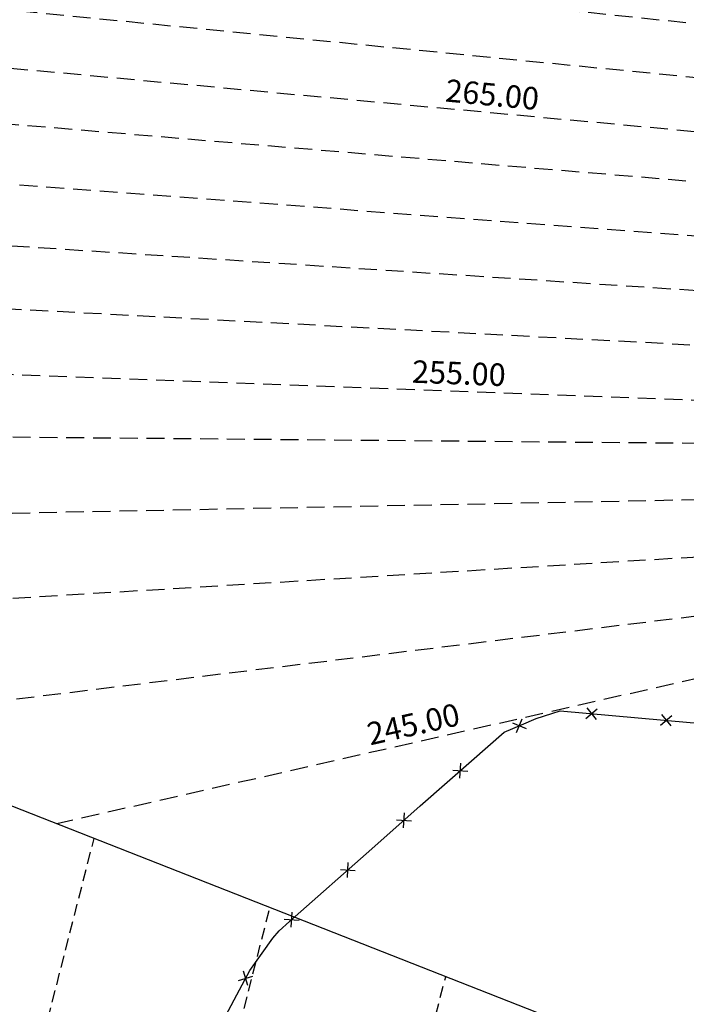
# Model space of a CAD drawing. Extents: x 1538956 to 1571595, y 5042519 to 5072519.
# Drawn here: x 1553485 to 1553663, y 5057883 to 5058146 of the extents above; entities that cross this region are included whole.
import ezdxf
from ezdxf.enums import TextEntityAlignment as Align

# ---------------------------------------------------------------- set-up
doc = ezdxf.new("R2010")
doc.units = 0
doc.header["$LTSCALE"] = 2
doc.header["$MEASUREMENT"] = 0
doc.linetypes.add('CONTINUA', pattern=[0])
doc.linetypes.add('NASCOSTA2', pattern=[4.7625, 3.175, -1.5875])
doc.layers.get('0').update_dxf_attribs({"linetype": 'CONTINUA'})
for name, color, linetype in [('conica', 8, 'Continuous'), ('decollo', 8, 'Continuous'), ('infrastrutture', 7, 'Continuous'), ('inviluppo', 255, 'Continuous'), ('transizione', 8, 'Continuous')]:
    doc.layers.add(name, color=color, linetype=linetype)
doc.styles.add('PC01', font='ARIAL.TTF')

# ---------------------------------------------------------------- blocks, each defined once
blk = doc.blocks.new('lim_aeroporto')
at = {"color": 0}
for p, q in [((-1.41, -1.41), (1.41, 1.41)), ((-1.41, 1.41), (1.41, -1.41))]:
    blk.add_line(p, q, dxfattribs=at)

msp = doc.modelspace()

# ---------------------------------------------------------------- linework, layer by layer
at = {"layer": 'conica', "linetype": 'NASCOSTA2', "flags": 128}
for points in [[(1561531.79, 5055143.35, -0.381612), (1555216.21, 5051863.6), (1552373.75, 5052589.8, -1), (1555017.9, 5062939.37), (1557860.36, 5062213.17, -0.381368), (1561829.46, 5056310.52, -0.381368)], [(1561453.78, 5055163.28, -0.38112), (1555236.01, 5051941.11), (1552393.56, 5052667.31, -1.000001), (1554998.1, 5062861.86), (1557840.56, 5062135.66, -0.38112), (1561750.82, 5056325.94, -0.38112)], [(1561414.77, 5055173.25, -0.380868), (1555245.91, 5051979.87), (1552403.46, 5052706.07, -1.000001), (1554988.2, 5062823.11), (1557830.66, 5062096.91, -0.380868), (1561711.81, 5056335.91, -0.380868)], [(1561375.75, 5055183.22, -0.380612), (1555255.81, 5052018.62), (1552413.36, 5052744.82, -1.000001), (1554978.3, 5062784.35), (1557820.75, 5062058.15, -0.380612), (1561672.79, 5056345.87, -0.380612)], [(1561336.73, 5055193.19, -0.380353), (1555265.72, 5052057.38), (1552423.26, 5052783.58, -1.000001), (1554968.4, 5062745.6), (1557810.85, 5062019.4, -0.380353), (1561633.77, 5056355.84, -0.380353)], [(1561297.71, 5055203.16, -0.380089), (1555275.62, 5052096.13), (1552433.16, 5052822.33, -1.000001), (1554958.5, 5062706.84), (1557800.95, 5061980.64, -0.380089), (1561594.75, 5056365.81)]]:
    msp.add_lwpolyline(points, format="xyb", dxfattribs=at)
at = {"layer": 'conica', "color": 255, "linetype": 'NASCOSTA2', "flags": 128}
msp.add_lwpolyline([(1561492.79, 5055153.32, -0.381368), (1555226.11, 5051902.36), (1552383.65, 5052628.56, -1), (1555008, 5062900.62), (1557850.46, 5062174.42, -0.381368), (1561789.83, 5056315.97)], format="xyb", dxfattribs=at)
at = {"layer": 'conica', "linetype": 'NASCOSTA2', "flags": 128}
for points in [[(1554948.59, 5062668.09), (1557791.05, 5061941.88, -1), (1555285.52, 5052134.89), (1552443.06, 5052861.09, -1.000001)], [(1554938.69, 5062629.33), (1557781.15, 5061903.13, -1), (1555295.42, 5052173.64), (1552452.96, 5052899.84, -1)], [(1554928.79, 5062590.58), (1557771.25, 5061864.37, -1), (1555305.32, 5052212.4), (1552462.87, 5052938.6, -1)], [(1554918.89, 5062551.82), (1557761.35, 5061825.62, -1), (1555315.22, 5052251.15), (1552472.77, 5052977.36, -1)], [(1554899.09, 5062474.31), (1557741.54, 5061748.11, -1.000001), (1555335.02, 5052328.66), (1552492.57, 5053054.87, -1.000001)], [(1554889.19, 5062435.56), (1557731.64, 5061709.35, -1.000001), (1555344.93, 5052367.42), (1552502.47, 5053093.62, -1.000001)], [(1554879.29, 5062396.8), (1557721.74, 5061670.6, -1), (1555354.83, 5052406.17), (1552512.37, 5053132.38, -1.000001)], [(1554869.38, 5062358.05), (1557711.84, 5061631.84, -1), (1555364.73, 5052444.93), (1552522.27, 5053171.13, -1.000001)], [(1554859.48, 5062319.29), (1557701.94, 5061593.09, -1), (1555374.63, 5052483.68), (1552532.17, 5053209.89, -1)], [(1554849.58, 5062280.54), (1557692.04, 5061554.33, -1), (1555384.53, 5052522.44), (1552542.08, 5053248.64, -1.000001)], [(1554839.68, 5062241.78), (1557682.14, 5061515.58, -1), (1555394.43, 5052561.19), (1552551.98, 5053287.4, -1.000001)], [(1554829.78, 5062203.02), (1557672.23, 5061476.82, -1), (1555404.33, 5052599.95), (1552561.88, 5053326.15, -1)], [(1554819.88, 5062164.27), (1557662.33, 5061438.07, -1), (1555414.24, 5052638.7), (1552571.78, 5053364.91, -1.000001)], [(1554800.07, 5062086.76), (1557642.53, 5061360.56, -1.000001), (1555434.04, 5052716.22), (1552591.58, 5053442.42, -1)], [(1554790.17, 5062048), (1557632.63, 5061321.8, -1.000001), (1555443.94, 5052754.97), (1552601.48, 5053481.17, -1.000001)], [(1554780.27, 5062009.25), (1557622.73, 5061283.05, -1.000001), (1555453.84, 5052793.73), (1552611.39, 5053519.93, -1)], [(1554770.37, 5061970.49), (1557612.83, 5061244.29, -1.000001), (1555463.74, 5052832.48), (1552621.29, 5053558.68, -1.000001)], [(1554760.47, 5061931.74), (1557602.92, 5061205.54, -1.000001), (1555473.64, 5052871.24), (1552631.19, 5053597.44, -1)], [(1554750.57, 5061892.98), (1557593.02, 5061166.78, -1), (1555483.54, 5052909.99), (1552641.09, 5053636.19, -1)], [(1554740.67, 5061854.23), (1557583.12, 5061128.03, -1.000001), (1555493.45, 5052948.75), (1552650.99, 5053674.95, -1)], [(1554730.76, 5061815.47), (1557573.22, 5061089.27, -1.000001), (1555503.35, 5052987.5), (1552660.89, 5053713.7, -1)], [(1554720.86, 5061776.72), (1557563.32, 5061050.52, -1.000001), (1555513.25, 5053026.26), (1552670.79, 5053752.46, -1)], [(1554701.06, 5061699.21), (1557543.52, 5060973.01, -1), (1555533.05, 5053103.77), (1552690.6, 5053829.97, -1.000001)], [(1554691.16, 5061660.45), (1557533.62, 5060934.25, -1), (1555542.95, 5053142.52), (1552700.5, 5053868.72, -1.000001)]]:
    msp.add_lwpolyline(points, format="xyb", close=True, dxfattribs=at)
at = {"layer": 'conica', "color": 255, "linetype": 'NASCOSTA2', "flags": 128}
for points in [[(1554908.99, 5062513.07), (1557751.44, 5061786.86, -1), (1555325.12, 5052289.91), (1552482.67, 5053016.11, -1.000001)], [(1554809.98, 5062125.51), (1557652.43, 5061399.31, -1), (1555424.14, 5052677.46), (1552581.68, 5053403.66, -1.000001)], [(1554710.96, 5061737.96), (1557553.42, 5061011.76, -1.000001), (1555523.15, 5053065.01), (1552680.69, 5053791.21, -1.000001)]]:
    msp.add_lwpolyline(points, format="xyb", close=True, dxfattribs=at)
at = {"layer": 'decollo', "linetype": 'NASCOSTA2', "ltscale": 0.5}
for p, q in [((1553450.45, 5057713.1), (1553505.21, 5057927.47)), ((1553500.44, 5057706.78), (1553552.11, 5057909.03)), ((1553550.43, 5057700.46), (1553599.01, 5057890.6))]:
    msp.add_line(p, q, dxfattribs=at)
at = {"layer": 'infrastrutture', "flags": 128}
msp.add_lwpolyline([(1553539.66, 5057878.89), (1553544.69, 5057888.44), (1553546.79, 5057892.24), (1553552.9, 5057900.87), (1553554.63, 5057902.81), (1553557.36, 5057905.29), (1553579.31, 5057924.7), (1553592.24, 5057936.13), (1553605.9, 5057948.16), (1553614.61, 5057955.84), (1553619.26, 5057957.78), (1553623.11, 5057959.47), (1553629.57, 5057961.47), (1553664.24, 5057958.43), (1553670.24, 5057957.92), (1553675.87, 5057957.4), (1553748.73, 5057950.99), (1553779.41, 5057948.26), (1553806.37, 5057945.92), (1553807.95, 5057944.76), (1553824.32, 5057943.36)], dxfattribs=at)
at = {"layer": 'inviluppo'}
msp.add_lwpolyline([(1557528.42, 5060913.9), (1554685.96, 5061640.11, 1), (1552705.7, 5053889.07), (1555548.15, 5053162.87, 1)], format="xyb", close=True, dxfattribs=at).dxf.unprotected_set("ltscale", 0)
msp.add_lwpolyline([(1551753.25, 5057927.7), (1553615.42, 5057692.24), (1553659.97, 5057866.64), (1551913.06, 5058553.24)], dxfattribs=at).dxf.unprotected_set("ltscale", 0)
at = {"layer": 'transizione', "linetype": 'NASCOSTA2', "ltscale": 0.75}
for p, q in [((1553722.32, 5058110.67), (1552828.89, 5058193.29)), ((1553704.99, 5058042.85), (1553160.13, 5058063.09)), ((1553687.67, 5057975.03), (1553495.28, 5057931.37))]:
    msp.add_line(p, q, dxfattribs=at)
at = {"layer": 'transizione', "linetype": 'NASCOSTA2', "ltscale": 0.75, "flags": 128}
for points in [[(1553727.04, 5058138.35), (1552696.92, 5058245.15)], [(1553724.68, 5058124.51), (1552762.9, 5058219.22)], [(1553712.92, 5058098.59), (1552895.14, 5058167.25)], [(1553710.93, 5058084.66), (1552961.39, 5058141.21)], [(1553708.95, 5058070.72), (1553027.64, 5058115.17)], [(1553706.97, 5058056.79), (1553093.88, 5058089.13)], [(1553688.3, 5058032.6), (1553227.16, 5058036.75)], [(1553688.14, 5058018.2), (1553294.19, 5058010.41)], [(1553687.98, 5058003.81), (1553361.22, 5057984.06)], [(1553687.82, 5057989.42), (1553428.25, 5057957.72)]]:
    msp.add_lwpolyline(points, dxfattribs=at)

# ---------------------------------------------------------------- block references
at = {"layer": 'infrastrutture'}
for p, rotation in [((1553637.92, 5057960.74), 354.9852076858923), ((1553618.66, 5057957.53), 22.66347666086416), ((1553657.84, 5057958.99), 354.9852076858923), ((1553602.9, 5057945.52), 41.38266530684476), ((1553587.9, 5057932.29), 41.48037792637263), ((1553572.91, 5057919.04), 41.48092785837147), ((1553557.93, 5057905.79), 41.48092785837147), ((1553545.64, 5057890.16), 61.03199876850624)]:
    msp.add_blockref('lim_aeroporto', p, dxfattribs=dict(at, rotation=rotation))

# ---------------------------------------------------------------- texts
at = {"layer": 'transizione', "color": 8, "style": 'PC01'}
for s, rotation, p in [('265.00', 354.69, (1553610.99, 5058120.97)), ('255.00', 357.84, (1553602.35, 5058046.66)), ('245.00', 12.78, (1553591.47, 5057953.2))]:
    msp.add_text(s, height=6, rotation=rotation, dxfattribs=at).set_placement(p, align=Align.BOTTOM_CENTER)

doc.saveas('drawing.dxf')
